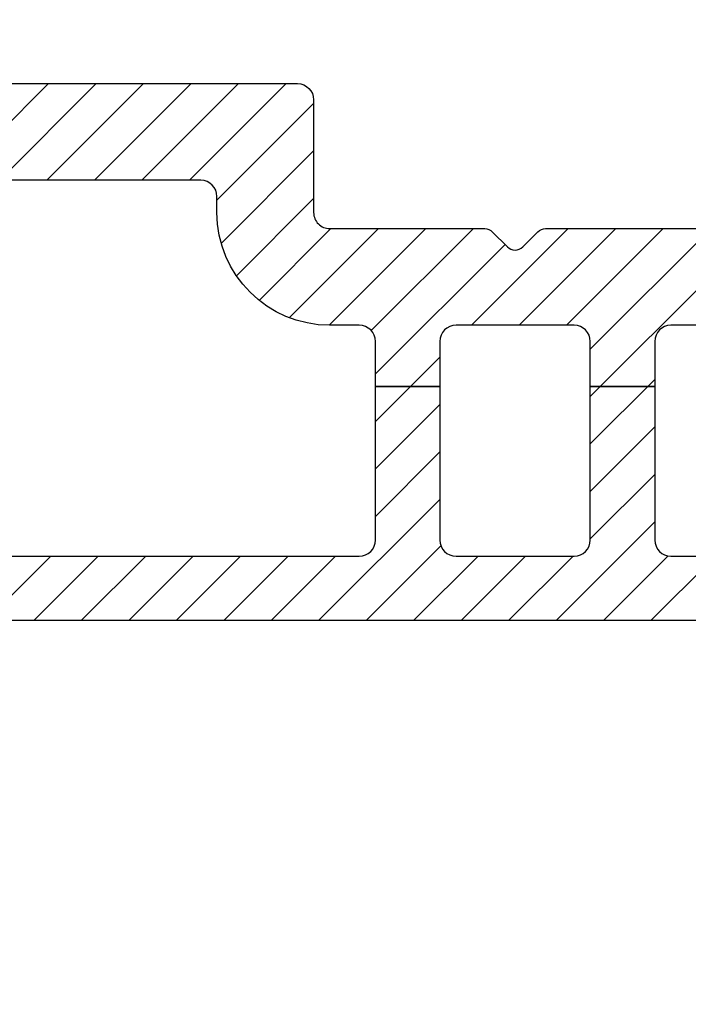
# Model space of a CAD drawing. Units: inches. Extents: x 0 to 402, y 0 to 258.
# Drawn here: x 140 to 141, y 81 to 82 of the extents above; entities that cross this region are included whole.
import ezdxf

# ---------------------------------------------------------------- set-up
doc = ezdxf.new("R2010")
doc.units = ezdxf.units.IN
doc.header["$MEASUREMENT"] = 0
doc.layers.get('Defpoints').update_dxf_attribs({"color": 253})
for name, color, linetype in [('ZP-ANNO-DIMS', 2, 'Continuous'), ('ZP-SECT-VINL', 130, 'Continuous'), ('ZP-SECT-VLHA', 124, 'Continuous')]:
    doc.layers.add(name, color=color, linetype=linetype)
doc.styles.get("Standard").update_dxf_attribs({"font": 'arial.ttf'})
doc.dimstyles.new('3 inch Tick', dxfattribs={"dimtxt": 0.25, "dimasz": 0.125, "dimexe": 0.09375, "dimexo": 0.25, "dimgap": 0.0875, "dimtad": 1, "dimdec": 4, "dimzin": 10, "dimdsep": 46, "dimlunit": 5, "dimtxsty": 'Standard', "dimblk1": 'ARCHTICK', "dimblk2": 'ARCHTICK', "dimsah": 1, "dimcen": 0.09, "dimclrd": 256, "dimclre": 256, "dimclrt": 255, "dimadec": 3, "dimazin": 2, "dimtfac": 0.75, "dimtdec": 4, "dimtofl": 0, "dimtmove": 2, "dimatfit": 3, "dimfxl": 1, "dimfrac": 2, "dimtolj": 1, "dimtzin": 0, "dimlwd": -1, "dimlwe": -1, "dimarcsym": 0})

# ---------------------------------------------------------------- blocks, each defined once
blk = doc.blocks.new('_ArchTick')
at = {"color": 0, "linetype": 'ByBlock', "const_width": 0.15}
blk.add_lwpolyline([(-0.5, -0.5), (0.5, 0.5)], dxfattribs=at)
blk = doc.blocks.new('*D213')
at = {"layer": 'Defpoints', "color": 0, "transparency": 16777216}
for p in [(143, 84.01500000002706), (139.159730061221, 83.00000000002845), (143, 82.00000000000007)]:
    blk.add_point(p, dxfattribs=at)
at = {"layer": 'ZP-ANNO-DIMS', "transparency": 16777216}
for p, q in [((139.159730061221, 83.02083333336178), (139.159730061221, 84.02281250002706)), ((143, 82.0208333333334), (143, 84.02281250002706)), ((139.159730061221, 84.01500000002706), (143, 84.01500000002706))]:
    blk.add_line(p, q, dxfattribs=at)
at = {"layer": 'ZP-ANNO-DIMS', "transparency": 16777216, "xscale": 0.01041666666666667, "yscale": 0.01041666666666667, "zscale": 0.01041666666666667, "rotation": 180}
blk.add_blockref('_ArchTick', (139.159730061221, 84.01500000002706), dxfattribs=at)
at = {"layer": 'ZP-ANNO-DIMS', "transparency": 16777216, "xscale": 0.01041666666666667, "yscale": 0.01041666666666667, "zscale": 0.01041666666666667}
blk.add_blockref('_ArchTick', (143, 84.01500000002706), dxfattribs=at)
at = {"layer": 'ZP-ANNO-DIMS', "color": 255, "transparency": 16777216, "char_height": 0.02083333333333333, "attachment_point": 5}
for s, insert in [('\\A1;46 1/16"', (141.0798650306105, 84.03306360848543)), ('\\A1;[1171]', (141.0798650306105, 83.99435709416076))]:
    blk.add_mtext(s, dxfattribs=dict(at, insert=insert))
blk = doc.blocks.new('101CS - WinDor Inswing Door NF 1.375in (Triple 1.25in IG) Head')
at = {"layer": 'ZP-SECT-VLHA'}
h = blk.add_hatch(dxfattribs=at)
h.set_pattern_fill('ANSI31', color=256, scale=0.25)
h.set_pattern_definition([(45, (0.0002699387784588225, 0), (-0.02209708691207961, 0.02209708691207961), [])])
edge = h.paths.add_edge_path()
edge.add_line((5.150233255719698, -1.125000000000909), (3.645499195322216, -1.125000000000909))
edge.add_arc((3.64549919532222, -1.10500000000081), 0.02000000000009905, 179.9999999967533, 269.9999999999898, ccw=False)
edge.add_line((3.625499195322121, -1.104999999999677), (3.625499195334399, -0.887680856482632))
edge.add_arc((3.613499195334509, -0.8876808564819446), 0.01199999999988988, 359.9999999967181, 450.0002583816658)
edge.add_line((3.613499141219179, -0.8756808564821768), (3.262499141186325, -0.8756824393558418))
edge.add_arc((3.262499195301659, -0.8876824393553303), 0.01199999999961055, 90.00025838168918, 179.9998141853137)
edge.add_line((3.250499195302112, -0.8876824004383934), (3.250498361473277, -1.14479274934564))
edge.add_arc((3.235498361473663, -1.144792700699533), 0.0149999999996922, 299.99999999975523, 359.9998141855572, ccw=False)
edge.add_line((3.242998361473454, -1.157783081756065), (3.215498361473649, -1.173660214158303))
edge.add_arc((3.210498361473678, -1.164999960120295), 0.01000000000012829, 179.999999999855, 299.9999999993898, ccw=False)
edge.add_line((3.200498361473549, -1.164999960120269), (3.200498361473549, -1.154999960121131))
edge.add_line((3.200498361473549, -1.154999960121131), (3.167818869549322, -1.154999960121131))
edge.add_line((3.167818869549322, -1.154999960121131), (3.135498361473722, -1.17366021415836))
edge.add_arc((3.130498361473767, -1.164999960120322), 0.01000000000014524, 180.0000000000229, 299.9999999992221, ccw=False)
edge.add_line((3.120498361473622, -1.164999960120326), (3.120498361473622, -1.154999960121131))
edge.add_line((3.120498361473622, -1.154999960121131), (3.087818869549395, -1.154999960121131))
edge.add_line((3.087818869549395, -1.154999960121131), (3.055498361473795, -1.17366021415836))
edge.add_arc((3.05049836147384, -1.164999960120322), 0.01000000000014524, 180.0000000000229, 299.9999999992221, ccw=False)
edge.add_line((3.040498361473695, -1.164999960120326), (3.040498361473695, -1.154999960121131))
edge.add_line((3.040498361473695, -1.154999960121131), (3.007818869549467, -1.154999960121131))
edge.add_line((3.007818869549467, -1.154999960121131), (2.975498361473868, -1.17366021415836))
edge.add_arc((2.970498361473913, -1.164999960120322), 0.01000000000014524, 180.0000000000229, 299.9999999992221, ccw=False)
edge.add_line((2.960498361473768, -1.164999960120326), (2.960498361473768, -1.154999960121131))
edge.add_line((2.960498361473768, -1.154999960121131), (2.92781886954954, -1.154999960121131))
edge.add_line((2.92781886954954, -1.154999960121131), (2.89549836147394, -1.17366021415836))
edge.add_arc((2.890498361473985, -1.164999960120322), 0.01000000000014524, 180.0000000000229, 299.9999999992221, ccw=False)
edge.add_line((2.88049836147384, -1.164999960120326), (2.88049836147384, -1.154999960121131))
edge.add_line((2.88049836147384, -1.154999960121131), (2.835498361473768, -1.154999960121131))
edge.add_arc((2.835498361473754, -1.184999960120863), 0.0299999999997318, 89.99999999997456, 179.9999999997002)
edge.add_line((2.805498361474022, -1.184999960120706), (2.805498361473568, -1.279999960120961))
edge.add_arc((2.835498361473326, -1.279999960121118), 0.02999999999975866, 179.9999999997002, 269.9999999999745)
edge.add_line((2.835498361473313, -1.309999960120876), (2.88049836147384, -1.309999960120876))
edge.add_line((2.88049836147384, -1.309999960120876), (2.88049836147384, -1.299999960121625))
edge.add_arc((2.890498361473783, -1.299999960121646), 0.009999999999942943, 60.000000001028695, 179.9999999998779, ccw=False)
edge.add_line((2.895498361473599, -1.291339706083761), (2.92781886954954, -1.309999960120876))
edge.add_line((2.92781886954954, -1.309999960120876), (2.960498361473768, -1.309999960120876))
edge.add_line((2.960498361473768, -1.309999960120876), (2.960498361473768, -1.299999960121625))
edge.add_arc((2.970498361473711, -1.299999960121646), 0.009999999999942943, 60.000000001028695, 179.9999999998779, ccw=False)
edge.add_line((2.975498361473527, -1.291339706083761), (3.007818869549467, -1.309999960120876))
edge.add_line((3.007818869549467, -1.309999960120876), (3.040498361473695, -1.309999960120876))
edge.add_line((3.040498361473695, -1.309999960120876), (3.040498361473695, -1.299999960121625))
edge.add_arc((3.050498361473638, -1.299999960121646), 0.009999999999942943, 60.000000001028695, 179.9999999998779, ccw=False)
edge.add_line((3.055498361473454, -1.291339706083761), (3.087818869549395, -1.309999960120876))
edge.add_line((3.087818869549395, -1.309999960120876), (3.120498361473622, -1.309999960120876))
edge.add_line((3.120498361473622, -1.309999960120876), (3.120498361473622, -1.299999960121738))
edge.add_arc((3.13049836147377, -1.299999960121739), 0.01000000000014811, 60.00000000005622, 179.9999999999975, ccw=False)
edge.add_line((3.135498361473836, -1.291339706083761), (3.177997922982698, -1.315876839361295))
edge.add_arc((3.170497922982816, -1.328867220417966), 0.01499999999985864, 0.00013254444598942428, 60.00000000020799, ccw=False)
edge.add_line((3.185497922982634, -1.328867185717911), (3.185498052837559, -1.385000413320085))
edge.add_arc((3.170498052837786, -1.385000448020138), 0.01499999999981378, -90.29748213299649, 0.00013254443757659828, ccw=False)
edge.add_line((3.170420172547395, -1.400000245840602), (3.080565286618665, -1.400000245840602))
edge.add_arc((3.080498122237059, -1.415000095471359), 0.01499999999998265, 89.74345010275194, 180.00013254415)
edge.add_line((3.065498122237116, -1.415000130171336), (3.06549822633697, -1.460000130171466))
edge.add_arc((3.080498226337278, -1.460000095471494), 0.01500000000034757, 180.0001325441271, 270.0000000000763)
edge.add_line((3.080498226337298, -1.475000095471842), (3.155498330437425, -1.475000095471842))
edge.add_arc((3.155498330437427, -1.505000095471653), 0.02999999999981173, 0.00012277166797503014, 90.00000000000512, ccw=False)
edge.add_line((3.18549833043717, -1.505000031188558), (3.18549875898789, -1.70499852390725))
edge.add_arc((3.165498758987951, -1.70499856676264), 0.01999999999998509, -89.99963725966222, 0.00012277164921670192, ccw=False)
edge.add_line((3.165498885608216, -1.724998566762224), (2.373557095130721, -1.725003580556347))
edge.add_arc((2.374858191462902, -1.225380523064766), 0.4996247516175532, 179.8710068269966, 269.850793195111, ccw=False)
edge.add_line((1.87523470604431, -1.224255691041776), (1.875225023823262, -1.139998265078987))
edge.add_arc((1.860225023921788, -1.139999988764613), 0.01500000000051045, 0.00658399412114277, 90.00000093560553)
edge.add_line((1.860225023676847, -1.124999988764102), (0.09988613127855217, -1.125000017510501))
edge.add_arc((0.09988612964556925, -1.025000017510505), 0.099999999999997, 179.8247619565397, 270.0000009356303, ccw=False)
edge.add_line((-0.0001134026395419596, -1.024694169904024), (0.0002699387784588225, -0.2349902915170219))
edge.add_arc((0.02026993642201921, -0.2350000000009821), 0.01999999999992705, 90.00000000022732, 179.9721872410882, ccw=False)
edge.add_line((0.02026993642193986, -0.215000000001055), (0.35530930650107, -0.2150000000001455))
edge.add_arc((0.3553093065009728, -0.1850000000000756), 0.03000000000006992, 270.0000000001857, 360.0000000000315)
edge.add_line((0.3853093065010427, -0.1850000000000591), (0.3853093065010427, -0.1316222221303178))
edge.add_line((0.3853093065010427, -0.1316222221303178), (0.4753093065009608, -0.1316222221303178))
edge.add_line((0.4753093065009608, -0.1316222221303178), (0.4753093065007334, -0.1525000000000318))
edge.add_arc((0.4853093065009608, -0.1525000000001365), 0.01000000000022733, 179.9999999994005, 269.9999999999482)
edge.add_line((0.4853093065009517, -0.1625000000003638), (0.4978093065003151, -0.1625000000003638))
edge.add_arc((0.4978093065003151, -0.1725000000005821), 0.01000000000021828, 1.3026806300331373e-09, 90, ccw=False)
edge.add_line((0.5078093065005334, -0.1725000000003547), (0.5078093065009881, -0.1924999999998818))
edge.add_arc((0.4994079040544134, -0.198556533319898), 0.01035688944257774, -148.1618433483231, 35.78766444475821, ccw=False)
edge.add_arc((0.4853093065011049, -0.2125000000002341), 0.009999999999916707, 57.99461679295729, 180.0000000001568)
edge.add_line((0.4753093065011882, -0.2125000000002615), (0.4753093065011882, -0.2457493394112475))
edge.add_arc((0.4903093065016908, -0.2457493394112279), 0.01500000000050261, 180.0000000000751, 262.6541529997925)
edge.add_line((0.4883914325561847, -0.2606262261670054), (0.5365307238703991, -0.2668321679129804))
edge.add_arc((0.5378093065007357, -0.2569142434091952), 0.01000000000026901, 262.6541529997489, 373.1282786024643)
edge.add_arc((0.5573129294314124, -0.2524876728925609), 0.009999999999918054, 87.1547996864345, 192.4463333176586, ccw=False)
edge.add_line((0.55780930650117, -0.242500000000291), (0.5778093065006971, -0.242500000000291))
edge.add_arc((0.5790744890664637, -0.2524196427902181), 0.01000000000022355, -19.816171192267916, 97.2684416393434, ccw=False)
edge.add_arc((0.6028093065012322, -0.26025242882876), 0.01500000000030828, 162.7714855213424, 262.6541530004122)
edge.add_line((0.6008914325559118, -0.2751293155843655), (0.6433914325552479, -0.2806082604747644))
edge.add_arc((0.64530930650053, -0.2657313737193147), 0.01500000000014887, 262.6541530004812, 360.0000000000914)
edge.add_line((0.6603093065006789, -0.2657313737192908), (0.6603093065006789, -0.2125000000003183))
edge.add_arc((0.650309306500688, -0.2125000000003183), 0.009999999999990905, 0, 90)
edge.add_line((0.650309306500688, -0.2025000000003274), (0.6378093065012109, -0.2025000000003274))
edge.add_arc((0.6378093065012109, -0.1924999999999954), 0.01000000000033202, 180.0000000013031, 270, ccw=False)
edge.add_line((0.627809306500879, -0.1925000000002228), (0.6278093065004242, -0.1725000000008095))
edge.add_arc((0.6362107089470717, -0.1664434666805604), 0.0103568894427729, 31.838156650600922, 215.7876644455678, ccw=False)
edge.add_arc((0.650309306500939, -0.1525000000001403), 0.0100000000001947, 237.99461679199, 360.0000000006214)
edge.add_line((0.6603093065011336, -0.1525000000000318), (0.6603093065009062, -0.1316222221303178))
edge.add_line((0.6603093065009062, -0.1316222221303178), (0.7203093064983506, -0.1316222221303178))
edge.add_line((0.7203093064983506, -0.1316222221303178), (0.7203093064983506, -0.2773338452524854))
edge.add_arc((0.7353093064988351, -0.2773338452524816), 0.01500000000048451, 180.0000000000144, 262.6541529998534)
edge.add_line((0.733391432553347, -0.2922107320082432), (1.858315364356784, -0.437231819745648))
edge.add_arc((1.86023323830225, -0.4223549329900637), 0.01500000000030586, 262.6541529998496, 360.0000000000117)
edge.add_line((1.875233238302556, -0.4223549329900607), (1.875233238302556, -0.282055966245025))
edge.add_line((1.875233238302556, -0.282055966245025), (1.965233235548297, -0.282055966245025))
edge.add_line((1.965233235548297, -0.282055966245025), (1.965233235548297, -0.4249999999922238))
edge.add_arc((1.980233235548397, -0.4249999999922238), 0.01500000000010004, 180.0000000000002, 270)
edge.add_line((1.980233235548397, -0.4399999999923239), (2.477998244849644, -0.4399999999923239))
edge.add_arc((2.477998244849644, -0.4249999999919964), 0.01500000000032742, 270, 360)
edge.add_line((2.492998244849971, -0.4249999999919964), (2.492998244849971, -0.282055966245025))
edge.add_line((2.492998244849971, -0.282055966245025), (2.552998361471694, -0.282055966245025))
edge.add_line((2.552998361471694, -0.282055966245025), (2.552998361471694, -0.424999999992167))
edge.add_arc((2.567998361471822, -0.4249999999921954), 0.01500000000012847, 179.9999999998914, 269.9999999998914)
edge.add_line((2.567998361471794, -0.4399999999923239), (2.677998361471012, -0.4399999999923239))
edge.add_arc((2.677998361471012, -0.4249999999922238), 0.01500000000010004, 270, 360)
edge.add_line((2.692998361471112, -0.4249999999922238), (2.692998361471112, -0.282055966245025))
edge.add_line((2.692998361471112, -0.282055966245025), (2.752998478092834, -0.282055966245025))
edge.add_line((2.752998478092834, -0.282055966245025), (2.752998478092834, -0.4249999999919964))
edge.add_arc((2.767998478093162, -0.4249999999919965), 0.01500000000032742, 179.9999999999998, 270)
edge.add_line((2.767998478093162, -0.4399999999923239), (3.049797553076317, -0.4399999999923239))
edge.add_line((3.049797553076317, -0.4399999999923239), (3.049797553076317, -0.4999999999881766))
edge.add_line((3.049797553076317, -0.4999999999881766), (1.98053077518621, -0.4999999999881766))
edge.add_arc((1.980530775186184, -0.514999999988623), 0.01500000000044643, 89.99999999989993, 180.23755560563)
edge.add_line((1.965530904113351, -0.5150621917225635), (1.965693154199656, -0.5541948902482545))
edge.add_line((1.965693154199656, -0.5541948902482545), (1.875233238302556, -0.5541948902482545))
edge.add_line((1.875233238302556, -0.5541948902482545), (1.875233238302556, -0.513099725376378))
edge.add_arc((1.860233238302108, -0.5130997253764066), 0.01500000000044799, 1.089870070815615e-10, 82.65415299997609)
edge.add_line((1.86215111224756, -0.4982228386206771), (0.3719871585442007, -0.3061163402499005))
edge.add_arc((0.3385941348102964, -0.8050000000166386), 0.5000000000163476, 86.17059097648193, 89.9999999999971)
edge.add_line((0.3385941348103216, -0.305000000000291), (0.1052286874782595, -0.305000000000291))
edge.add_arc((0.1052286874782449, -0.3200000000005253), 0.01500000000023421, 89.99999999994397, 179.97218706775)
edge.add_line((0.09022868924530769, -0.3199927185921752), (0.08988650132228315, -1.02491380034337))
edge.add_arc((0.09988612964573346, -1.025000017510007), 0.01000000000034863, 179.5060059028059, 270.0000017778865)
edge.add_line((0.09988612995603319, -1.035000017510356), (1.860233238767776, -1.034999962896109))
edge.add_arc((1.860233238302374, -1.019999962895927), 0.01500000000018199, 270.0000017777053, 360.0000000001212)
edge.add_line((1.875233238302556, -1.019999962895895), (1.875233238302556, -0.5541948902482545))
edge.add_line((1.875233238302556, -0.5541948902482545), (1.965693154199656, -0.5541948902482545))
edge.add_line((1.965693154199656, -0.5541948902482545), (1.967749094858576, -1.05006215186512))
edge.add_arc((1.982748965930806, -1.049999960131146), 0.01499999999984401, 180.2375556057677, 270.0000000006649)
edge.add_line((1.98274896593098, -1.06499996013099), (2.280181072938106, -1.06499996012775))
edge.add_line((2.280181072938106, -1.06499996012775), (2.280181072938106, -1.124999960125649))
edge.add_line((2.280181072938106, -1.124999960125649), (1.980225024711174, -1.12499996013139))
edge.add_arc((1.980225024711433, -1.139999960131196), 0.01499999999980584, 90.00000000098979, 180.006583993677)
edge.add_line((1.965225024810664, -1.140001683816706), (1.965234718293075, -1.224357113956785))
edge.add_arc((2.374858191463201, -1.225380523064795), 0.4096247516180619, 179.8568517078737, 269.9059877193212)
edge.add_line((2.37418606970887, -1.635004723266036), (2.455498272308617, -1.63500457441387))
edge.add_arc((2.455498244849204, -1.620004574413618), 0.01500000000027684, 270.0001048872331, 360.0000000000721)
edge.add_line((2.47049824484948, -1.620004574413599), (2.470498244849935, -1.139999960122509))
edge.add_arc((2.455498244849758, -1.139999960122472), 0.01500000000017687, 359.9999999998591, 450.0000000010093)
edge.add_line((2.455498244849494, -1.124999960122295), (2.280181072938106, -1.124999960125649))
edge.add_line((2.280181072938106, -1.124999960125649), (2.280181072938106, -1.06499996012775))
edge.add_line((2.280181072938106, -1.06499996012775), (2.665745323489048, -1.064999960123487))
edge.add_line((2.665745323489048, -1.064999960123487), (2.665745323489048, -1.124999960123205))
edge.add_line((2.665745323489048, -1.124999960123205), (2.652998361471376, -1.124999960123205))
edge.add_arc((2.652998361471393, -1.134999960123213), 0.010000000000008, 90.00000000009669, 180.0000000021819)
edge.add_line((2.642998361471385, -1.134999960123594), (2.64299836147184, -1.1474999601229))
edge.add_arc((2.632998361471633, -1.147499960123253), 0.01000000000020673, -90.00000000006622, 2.01902139451704e-09, ccw=False)
edge.add_line((2.632998361471621, -1.157499960123459), (2.612998361471639, -1.157499960123459))
edge.add_arc((2.606941828151777, -1.149098557676854), 0.01035688944251284, 121.8381566514202, 305.7876644439691, ccw=False)
edge.add_arc((2.592998361471242, -1.13499996012343), 0.0100000000002252, 327.9946167930752, 450.0000000002239)
edge.add_line((2.592998361471203, -1.124999960123205), (2.545498361471985, -1.124999960123205))
edge.add_arc((2.545498361471972, -1.139999960123519), 0.01500000000031387, 89.99999999994911, 179.9999999994004)
edge.add_line((2.530498361471658, -1.139999960123362), (2.530498361471203, -1.187499960123091))
edge.add_arc((2.54049836147143, -1.187499960123196), 0.01000000000022716, 179.9999999993995, 269.9999999999491)
edge.add_line((2.540498361471421, -1.197499960123423), (2.552998361471239, -1.197499960123423))
edge.add_arc((2.552998361471239, -1.207499960123641), 0.01000000000021828, 0, 90, ccw=False)
edge.add_line((2.562998361471458, -1.207499960123641), (2.562998361471458, -1.227499960123168))
edge.add_arc((2.554596959024866, -1.233556493443078), 0.01035688944252933, -148.16184334857508, 35.787664444225925, ccw=False)
edge.add_arc((2.540498361471394, -1.247499960123561), 0.01000000000019079, 57.99461679272092, 180.0000000005789)
edge.add_line((2.530498361471203, -1.247499960123662), (2.530498361471658, -1.294999960123675))
edge.add_arc((2.545498361471744, -1.294999960123518), 0.01500000000008672, 180.0000000006005, 270.0000000000509)
edge.add_line((2.545498361471758, -1.309999960123605), (2.592998361471203, -1.309999960123605))
edge.add_arc((2.592998361471203, -1.299999960123387), 0.01000000000021828, 270, 360)
edge.add_line((2.602998361471421, -1.299999960123387), (2.602998361471421, -1.287499960123569))
edge.add_arc((2.612998361471639, -1.287499960123569), 0.01000000000021828, 90, 180, ccw=False)
edge.add_line((2.612998361471639, -1.27749996012335), (2.632998361471621, -1.27749996012335))
edge.add_arc((2.639054894791228, -1.285901362570018), 0.01035688944241431, -58.16184334879989, 125.78766444262061, ccw=False)
edge.add_arc((2.652998361471485, -1.299999960123486), 0.01000000000011836, 147.994616791971, 270.0000000000254)
edge.add_line((2.652998361471489, -1.309999960123605), (2.665745323489048, -1.309999960123605))
edge.add_line((2.665745323489048, -1.309999960123605), (2.665745323489048, -1.369999960123096))
edge.add_line((2.665745323489048, -1.369999960123096), (2.545498244850208, -1.369999960123096))
edge.add_arc((2.545498244850208, -1.384999960123423), 0.01500000000032742, 90, 180)
edge.add_line((2.530498244849881, -1.384999960123423), (2.530498244849881, -1.620003802425458))
edge.add_arc((2.545498244849744, -1.620003802425444), 0.01499999999986379, 180.0000000000551, 270.0004883339114)
edge.add_line((2.545498372695263, -1.635003802424762), (3.080498863166397, -1.634999242597587))
edge.add_arc((3.080498735320902, -1.61999924259816), 0.01499999999997184, 270.0004883338215, 359.9999999999653)
edge.add_line((3.095498735320874, -1.619999242598169), (3.095498735320874, -1.580000095471405))
edge.add_arc((3.080498735321319, -1.580000095471406), 0.01499999999955426, 5.088887490492848e-12, 90.00024302238182)
edge.add_arc((3.080498226336434, -1.460000095473496), 0.1049999999994353, 180.000132544396, 270.0002430223813, ccw=False)
edge.add_line((2.97549822633728, -1.460000338373789), (2.975498122236516, -1.415000060771433))
edge.add_arc((2.960498122236169, -1.415000095471493), 0.01500000000038754, 0.0001325444646962498, 89.99993796011564)
edge.add_line((2.960498138478172, -1.400000095471114), (2.835498231536988, -1.399999960121022))
edge.add_arc((2.835498361473169, -1.279999960121206), 0.1199999999998866, 231.057558732303, 269.9999379600433, ccw=False)
edge.add_arc((2.750645547733432, -1.384999960122728), 0.01499999999963255, 51.05755873226723, 89.99999999996608)
edge.add_line((2.750645547733441, -1.369999960123096), (2.665745323489048, -1.369999960123096))
edge.add_line((2.665745323489048, -1.369999960123096), (2.665745323489048, -1.309999960123605))
edge.add_line((2.665745323489048, -1.309999960123605), (2.700498361470935, -1.309999960123605))
edge.add_arc((2.700498361470919, -1.294999960123376), 0.01500000000022861, 270.0000000000577, 359.9999999995089)
edge.add_line((2.715498361471148, -1.294999960123505), (2.715498361471603, -1.247499960123719))
edge.add_arc((2.705498361471376, -1.247499960123614), 0.01000000000022716, 359.9999999993995, 449.9999999999491)
edge.add_line((2.705498361471385, -1.237499960123387), (2.692998361471567, -1.237499960123387))
edge.add_arc((2.692998361471567, -1.227499960123168), 0.01000000000021828, 180, 270, ccw=False)
edge.add_line((2.682998361471348, -1.227499960123168), (2.682998361471348, -1.207499960122732))
edge.add_arc((2.691399763918061, -1.201443426803467), 0.01035688944225046, 31.838156651401903, 215.787664440939, ccw=False)
edge.add_arc((2.705498361471443, -1.187499960123263), 0.01000000000015967, 237.9946167916283, 360.0000000006577)
edge.add_line((2.715498361471603, -1.187499960123148), (2.715498361471148, -1.139999960123362))
edge.add_arc((2.700498361470834, -1.139999960123519), 0.0150000000003141, 6.00488723847738e-10, 90.00000000005089)
edge.add_line((2.700498361470821, -1.124999960123205), (2.665745323489048, -1.124999960123205))
edge.add_line((2.665745323489048, -1.124999960123205), (2.665745323489048, -1.064999960123487))
edge.add_line((2.665745323489048, -1.064999960123487), (3.145499195334153, -1.064999960118257))
edge.add_arc((3.145499195334005, -1.049999960118008), 0.01500000000024881, 270.0000000005683, 359.9999999996488)
edge.add_line((3.160499195334253, -1.0499999601181), (3.1604991953363, -0.6527437649292551))
edge.add_line((3.1604991953363, -0.6527437649292551), (3.250498679600426, -0.6527437649292551))
edge.add_line((3.250498679600426, -0.6527437649292551), (3.250498603717645, -0.7706824125281742))
edge.add_arc((3.265498603717453, -0.7706824221793191), 0.01499999999981138, 179.9999631353417, 270.0002571628192)
edge.add_line((3.265498671042522, -0.7856824221789793), (3.610499262651686, -0.7856808736996754))
edge.add_arc((3.610499195326591, -0.7706808737002042), 0.0149999999996223, 270.0002571629193, 359.9999999995793)
edge.add_line((3.625499195326213, -0.7706808737003144), (3.625499195327237, -0.6527437649292551))
edge.add_line((3.625499195327237, -0.6527437649292551), (3.715499195322266, -0.6527437649292551))
edge.add_line((3.715499195322266, -0.6527437649292551), (3.715499195322266, -1.020000000000493))
edge.add_arc((3.730499195322541, -1.020000000000489), 0.01500000000027502, 180.0000000000178, 270.000000156965)
edge.add_line((3.730499195363635, -1.035000000000764), (5.150233255747324, -1.034999996111765))
edge.add_arc((5.150233255719934, -1.025000000000571), 0.009999996111193177, 270.0000001569312, 360.0338158309192)
edge.add_line((5.160233250089462, -1.024994098027321), (5.159817158999161, -0.3199911470373422))
edge.add_arc((5.144817161611321, -0.3200000000006294), 0.01500000000033827, 0.03381583079839621, 89.9999999998643)
edge.add_line((5.144817161611357, -0.305000000000291), (4.931947004360111, -0.305000000000291))
edge.add_arc((4.931947004360087, -0.8049999999971024), 0.4999999999968113, 89.99999999999714, 98.51435219252534)
edge.add_line((4.857918430333214, -0.3105105964459653), (3.728339412629751, -0.4908446265320094))
edge.add_arc((3.73049919532196, -0.5056883234675184), 0.01499999999969335, 98.27853690234579, 179.9999999999131)
edge.add_line((3.715499195322266, -0.5056883234674956), (3.715499195322266, -0.6527437649292551))
edge.add_line((3.715499195322266, -0.6527437649292551), (3.625499195327237, -0.6527437649292551))
edge.add_line((3.625499195327237, -0.6527437649292551), (3.625499195328487, -0.514999999989243))
edge.add_arc((3.610499195328425, -0.5149999999891478), 0.01500000000006185, 359.9999999996365, 450.0000000001459)
edge.add_line((3.610499195328387, -0.4999999999890861), (3.265498768226237, -0.4999999999890861))
edge.add_arc((3.265498768226256, -0.5149999999892072), 0.01500000000012114, 90.00000000006953, 179.9999631354214)
edge.add_line((3.250498768226137, -0.5149999903380831), (3.250498679600426, -0.6527437649292551))
edge.add_line((3.250498679600426, -0.6527437649292551), (3.1604991953363, -0.6527437649292551))
edge.add_line((3.1604991953363, -0.6527437649292551), (3.160499195336982, -0.5149999999883335))
edge.add_arc((3.145499195336892, -0.5149999999882668), 0.01500000000009027, 359.9999999997455, 450.0000000000373)
edge.add_line((3.145499195336882, -0.4999999999881766), (3.049797553076317, -0.4999999999881766))
edge.add_line((3.049797553076317, -0.4999999999881766), (3.049797553076317, -0.4399999999923239))
edge.add_line((3.049797553076317, -0.4399999999923239), (3.186126228889933, -0.4399999999923239))
edge.add_arc((3.186126228889945, -0.4249999999924641), 0.01499999999985974, 269.9999999999525, 311.4096221122434)
edge.add_arc((3.265498768225836, -0.5149999999873739), 0.1049999999989374, 102.02446168298201, 131.4096221123013, ccw=False)
edge.add_arc((3.240499254725748, -0.3976329504183625), 0.01500000000012854, 282.0244616828352, 359.9999999995388)
edge.add_line((3.255499254725876, -0.3976329504184832), (3.255499254726558, -0.2761005408056008))
edge.add_line((3.255499254726558, -0.2761005408056008), (3.345499019320258, -0.2761005408056008))
edge.add_line((3.345499019320258, -0.2761005408056008), (3.345499019320144, -0.2874999999893362))
edge.add_arc((3.355499019320348, -0.2874999999894636), 0.01000000000020451, 179.9999999992701, 270.0000000039872)
edge.add_line((3.355499019321044, -0.2974999999896681), (3.367999019319498, -0.2974999999887586))
edge.add_arc((3.367999019320203, -0.3074999999889542), 0.01000000000019557, -1.3011458577238955e-10, 90.00000000403799, ccw=False)
edge.add_line((3.377999019320399, -0.3074999999889769), (3.377999019320399, -0.3274999999894135))
edge.add_arc((3.369597616873686, -0.3335565333086783), 0.0103568894422505, -148.16184334859838, 35.78766444093918, ccw=False)
edge.add_arc((3.355499019320304, -0.3474999999888829), 0.01000000000015995, 57.99461679162933, 180.0000000006558)
edge.add_line((3.345499019320144, -0.3474999999889974), (3.345499019320599, -0.394999999989011))
edge.add_arc((3.360499019320685, -0.3949999999888539), 0.01500000000008672, 180.0000000006001, 270.0000000000509)
edge.add_line((3.360499019320699, -0.4099999999889405), (3.407999019320371, -0.4099999999889405))
edge.add_arc((3.407999019320354, -0.3999999999889326), 0.01000000000000795, 270.0000000000967, 360.0000000021822)
edge.add_line((3.417999019320362, -0.3999999999885517), (3.417999019319907, -0.3874999999892452))
edge.add_arc((3.427999019320114, -0.3874999999888927), 0.01000000000020673, 89.99999999993378, 180.0000000020197, ccw=False)
edge.add_line((3.427999019320126, -0.3774999999886859), (3.44799901932079, -0.3774999999886859))
edge.add_arc((3.454055552640044, -0.3859014024352645), 0.01035688944213526, -58.161843349243895, 125.7876644413258, ccw=False)
edge.add_arc((3.467999019320088, -0.3999999999887222), 0.01000000000021836, 147.9946167910831, 270.0000000000102)
edge.add_line((3.467999019320089, -0.4099999999889405), (3.515499019319762, -0.4099999999889405))
edge.add_arc((3.515499019319775, -0.3949999999886266), 0.01500000000031393, 269.9999999999491, 359.9999999994002)
edge.add_line((3.530499019320089, -0.3949999999887837), (3.530499019320544, -0.3474999999890542))
edge.add_arc((3.520499019320317, -0.3474999999889495), 0.01000000000022716, 359.9999999994002, 449.9999999999491)
edge.add_line((3.520499019320326, -0.3374999999887223), (3.507999019320508, -0.3374999999887223))
edge.add_arc((3.507999019320508, -0.327499999988504), 0.01000000000021828, 180, 270, ccw=False)
edge.add_line((3.497999019320289, -0.327499999988504), (3.497999019320289, -0.3074999999889769))
edge.add_arc((3.506400421766894, -0.3014434666690859), 0.01035688944252877, 31.83815665155089, 215.7876644440998, ccw=False)
edge.add_arc((3.520499019320329, -0.2874999999885418), 0.0100000000002146, 237.9946167929652, 360.0000000006593)
edge.add_line((3.530499019320544, -0.2874999999884267), (3.53049901932043, -0.2761005408056008))
edge.add_line((3.53049901932043, -0.2761005408056008), (3.62049901931114, -0.2761005408056008))
edge.add_line((3.62049901931114, -0.2761005408056008), (3.62049901931114, -0.3976330165534705))
edge.add_arc((3.635499019311339, -0.39763301655349), 0.01500000000019952, 179.9999999999256, 257.9753867477311)
edge.add_arc((3.610499195330418, -0.5149999999900278), 0.1050000000000904, 50.95024772214771, 77.97538674783237, ccw=False)
edge.add_arc((3.686098593104824, -0.4218080955339414), 0.01499999999993117, 230.9502477221352, 279.1158647365521)
edge.add_line((3.688475065125729, -0.4366186451770773), (4.517104114564475, -0.3036584378151019))
edge.add_arc((4.514727642543565, -0.288847888172187), 0.01499999999971392, 279.1158647367059, 360.0000000001696)
edge.add_line((4.529727642543278, -0.2888478881721426), (4.529727642543278, -0.1325371570264906))
edge.add_line((4.529727642543278, -0.1325371570264906), (4.589727642543451, -0.1325371570264906))
edge.add_line((4.589727642543451, -0.1325371570264906), (4.589727642543224, -0.1525000000000887))
edge.add_arc((4.599727642543423, -0.1525000000001649), 0.01000000000019874, 179.999999999563, 270.000000000112)
edge.add_line((4.599727642543442, -0.1625000000003638), (4.612227642543147, -0.1625000000003638))
edge.add_arc((4.612227642543147, -0.1725000000006957), 0.01000000000033191, 1.3025100997765549e-09, 90, ccw=False)
edge.add_line((4.622227642543479, -0.1725000000004684), (4.622227642543933, -0.1924999999998818))
edge.add_arc((4.613826240097286, -0.1985565333201312), 0.01035688944277258, -148.1618433494029, 35.78766444557169, ccw=False)
edge.add_arc((4.599727642543409, -0.2125000000005334), 0.01000000000018474, 57.99461679189211, 180.0000000003961)
edge.add_line((4.589727642543224, -0.2125000000006025), (4.589727642543679, -0.2744066630302768))
edge.add_arc((4.604727642543364, -0.2744066630301801), 0.01499999999968527, 180.0000000003693, 279.1158647367438)
edge.add_line((4.607104114564279, -0.2892172126730657), (4.649604114564525, -0.2823977452444524))
edge.add_arc((4.647227642543567, -0.2675871956013817), 0.01499999999987531, 279.1158647367925, 359.9999999982719)
edge.add_line((4.662227642543442, -0.2675871956018341), (4.662227642543897, -0.2525000000002251))
edge.add_arc((4.672227642544124, -0.252500000000518), 0.01000000000022716, 90.00000000005087, 179.9999999983219, ccw=False)
edge.add_line((4.672227642544115, -0.242500000000291), (4.692227642543529, -0.242500000000291))
edge.add_arc((4.692527450025359, -0.2524955047639576), 0.01000000000033213, -9.053511954858209, 91.71802777657518, ccw=False)
edge.add_arc((4.717227642543544, -0.2563551316024104), 0.014999999999683, 171.2337390568042, 279.1158647367523)
edge.add_line((4.719604114564461, -0.2711656812452929), (4.762104114564593, -0.2643462138166797))
edge.add_arc((4.75972764254373, -0.2495356641740351), 0.01499999999943954, 279.1158647366919, 359.9999999998995)
edge.add_line((4.774727642543169, -0.2495356641740614), (4.774727642543169, -0.2125000000003183))
edge.add_arc((4.764727642543178, -0.2125000000003183), 0.009999999999990905, 0, 90)
edge.add_line((4.764727642543178, -0.2025000000003274), (4.752227642543474, -0.2025000000003274))
edge.add_arc((4.752227642543474, -0.1925000000002228), 0.01000000000010459, 179.9999999986972, 270, ccw=False)
edge.add_line((4.742227642543369, -0.1924999999999955), (4.742227642543824, -0.1725000000003547))
edge.add_arc((4.750629044990372, -0.1664434666807748), 0.01035688944230107, 31.83815665250819, 215.787664442886, ccw=False)
edge.add_arc((4.764727642543429, -0.1525000000001675), 0.01000000000019545, 237.9946167935328, 360.0000000004516)
edge.add_line((4.774727642543624, -0.1525000000000887), (4.774727642543169, -0.1050000000003024))
edge.add_arc((4.759727642542855, -0.1050000000004594), 0.0150000000003141, 5.996935851773886e-10, 90.00000000005089)
edge.add_line((4.759727642542842, -0.09000000000014552), (4.712227642543397, -0.09000000000014552))
edge.add_arc((4.712227642543414, -0.1000000000001534), 0.01000000000000791, 90.00000000009669, 180.0000000021824)
edge.add_line((4.702227642543406, -0.1000000000005343), (4.70222764254386, -0.1124999999998408))
edge.add_arc((4.692227642543654, -0.1125000000001933), 0.01000000000020673, -90.00000000006622, 2.019305611611344e-09, ccw=False)
edge.add_line((4.692227642543642, -0.1225000000004002), (4.67222764254366, -0.1225000000004002))
edge.add_arc((4.666171109223647, -0.1140985975537431), 0.01035688944264272, 121.83815665073399, 305.78766444447785, ccw=False)
edge.add_arc((4.652227642543449, -0.1000000000001259), 0.009999999999980733, 327.9946167920805, 449.9999999999847)
edge.add_line((4.652227642543451, -0.09000000000014552), (4.604727642544006, -0.09000000000014552))
edge.add_arc((4.60472764254405, -0.1050000000005163), 0.01500000000037077, 90.00000000016625, 179.9999999996173)
edge.add_line((4.589727642543679, -0.1050000000004161), (4.589727642543451, -0.1325371570264906))
edge.add_line((4.589727642543451, -0.1325371570264906), (4.529727642543278, -0.1325371570264906))
edge.add_line((4.529727642543278, -0.1325371570264906), (4.529727642543278, -0.1050000000004729))
edge.add_arc((4.514727642542951, -0.1050000000004729), 0.01500000000032742, 359.9999999999998, 450)
edge.add_line((4.514727642542951, -0.09000000000014552), (4.340093884786782, -0.09000000000014552))
edge.add_arc((4.340093884786798, -0.1050000000002418), 0.01500000000009624, 90.00000000006106, 151.3690101631041)
edge.add_arc((4.234767012622057, -0.04750000000017866), 0.1049999999999665, 270.00000000000824, 331.369010163051, ccw=False)
edge.add_line((4.234767012622072, -0.1525000000001455), (3.929767012621781, -0.1525000000001455))
edge.add_arc((3.929767012621792, -0.0475000000001871), 0.1049999999999584, 208.6309898369462, 269.9999999999942, ccw=False)
edge.add_arc((3.824440140457055, -0.1050000000002405), 0.01500000000009489, 28.63098983689244, 89.99999999994064)
edge.add_line((3.824440140457071, -0.09000000000014552), (3.730499045407399, -0.09000000000014552))
edge.add_arc((3.730499045407399, -0.1050000000004729), 0.01500000000032742, 90, 180)
edge.add_line((3.715499045407071, -0.1050000000004729), (3.715499045407071, -0.1200005093532468))
edge.add_arc((3.610499045407101, -0.1200005093532532), 0.1049999999999707, -77.97531355877089, 3.524291969370097e-12, ccw=False)
edge.add_arc((3.635499019311363, -0.2373674608550826), 0.01500000000022361, 102.0246864411718, 179.9999999999469)
edge.add_line((3.62049901931114, -0.2373674608550687), (3.62049901931114, -0.2761005408056008))
edge.add_line((3.62049901931114, -0.2761005408056008), (3.53049901932043, -0.2761005408056008))
edge.add_line((3.53049901932043, -0.2761005408056008), (3.530499019320089, -0.2399999999884699))
edge.add_arc((3.515499019320003, -0.2399999999886269), 0.01500000000008672, 5.998526129205512e-10, 90.00000000005089)
edge.add_line((3.515499019319989, -0.2249999999885404), (3.467999019320544, -0.2249999999885404))
edge.add_arc((3.467999019320544, -0.2349999999887586), 0.01000000000021828, 90, 180)
edge.add_line((3.457999019320326, -0.2349999999887586), (3.457999019320326, -0.2474999999885767))
edge.add_arc((3.447999019320108, -0.2474999999885767), 0.01000000000021828, -90, 0, ccw=False)
edge.add_line((3.447999019320108, -0.257499999988795), (3.427999019320126, -0.257499999988795))
edge.add_arc((3.421942486000558, -0.2490985975421585), 0.01035688944236557, 121.8381566516255, 305.78766444254546, ccw=False)
edge.add_arc((3.407999019320146, -0.2349999999887628), 0.01000000000022225, 327.9946167922764, 450.0000000000102)
edge.add_line((3.407999019320144, -0.2249999999885404), (3.360499019320812, -0.2249999999885404))
edge.add_arc((3.360499019320828, -0.239999999988769), 0.01500000000022866, 90.00000000005767, 179.9999999995087)
edge.add_line((3.345499019320599, -0.2399999999886404), (3.345499019320258, -0.2761005408056008))
edge.add_line((3.345499019320258, -0.2761005408056008), (3.255499254726558, -0.2761005408056008))
edge.add_line((3.255499254726558, -0.2761005408056008), (3.255499254726786, -0.2373674998833053))
edge.add_arc((3.240499254726524, -0.2373674998832445), 0.01500000000026169, 359.9999999997679, 437.9754030043697)
edge.add_arc((3.265499045407139, -0.1200005093532223), 0.1050000000003588, 179.9999999999824, 257.9754030042592, ccw=False)
edge.add_line((3.16049904540678, -0.12000050935319), (3.16049904540678, -0.1050000000004729))
edge.add_arc((3.145499045406453, -0.105000000000473), 0.01500000000032742, 2.120369787596061e-13, 90)
edge.add_line((3.145499045406453, -0.09000000000014552), (2.915498361471649, -0.09000000000014552))
edge.add_arc((2.915498361471649, -0.1050000000002456), 0.01500000000010004, 90, 180)
edge.add_line((2.900498361471548, -0.1050000000002456), (2.900498361471548, -0.1200005093530763))
edge.add_arc((2.795498361471727, -0.1200005093530453), 0.1049999999998219, 270.00000000187805, 359.9999999999831, ccw=False)
edge.add_line((2.795498361475168, -0.2250005093528671), (2.767998478092707, -0.2250005093537766))
edge.add_arc((2.767998478093183, -0.2400005093541246), 0.01500000000034807, 90.00000000181673, 179.9999999999211)
edge.add_line((2.752998478092834, -0.240000509354104), (2.752998478092834, -0.282055966245025))
edge.add_line((2.752998478092834, -0.282055966245025), (2.692998361471112, -0.282055966245025))
edge.add_line((2.692998361471112, -0.282055966245025), (2.692998361471112, -0.2400005093538766))
edge.add_arc((2.677998361471012, -0.2400005093538766), 0.01500000000010004, 0, 90)
edge.add_line((2.677998361471012, -0.2250005093537766), (2.567998361471794, -0.2250005093537766))
edge.add_arc((2.567998361471794, -0.2400005093538766), 0.01500000000010004, 90, 180)
edge.add_line((2.552998361471694, -0.2400005093538766), (2.552998361471694, -0.282055966245025))
edge.add_line((2.552998361471694, -0.282055966245025), (2.492998244849971, -0.282055966245025))
edge.add_line((2.492998244849971, -0.282055966245025), (2.492998244849971, -0.2400005093538766))
edge.add_arc((2.477998244849871, -0.2400005093538766), 0.01500000000010004, 359.9999999999999, 450)
edge.add_line((2.477998244849871, -0.2250005093537766), (2.450498361471048, -0.2250005093537766))
edge.add_arc((2.450498361471048, -0.1200005093539858), 0.1049999999997908, 180, 270, ccw=False)
edge.add_line((2.345498361471257, -0.1200005093539858), (2.345498361471257, -0.1050000000002456))
edge.add_arc((2.330498361471157, -0.1050000000002456), 0.01500000000010004, 0, 90)
edge.add_line((2.330498361471157, -0.09000000000014552), (1.980233235548397, -0.09000000000014552))
edge.add_arc((1.980233235548397, -0.1050000000002456), 0.01500000000010004, 90, 180)
edge.add_line((1.965233235548297, -0.1050000000002456), (1.965233235548297, -0.282055966245025))
edge.add_line((1.965233235548297, -0.282055966245025), (1.875233238302556, -0.282055966245025))
edge.add_line((1.875233238302556, -0.282055966245025), (1.875233238302556, -0.1050017738078282))
edge.add_arc((1.860233238302383, -0.1050017738078317), 0.0150000000001731, 1.346434815137351e-11, 89.99992581215498)
edge.add_line((1.860233257724715, -0.09000177380767127), (0.7353093259209373, -0.090000317230988))
edge.add_arc((0.7353093064986177, -0.1050003172312426), 0.01500000000026715, 89.99992581220376, 180.0000000000611)
edge.add_line((0.7203093064983506, -0.1050003172312586), (0.7203093064983506, -0.1316222221303178))
edge.add_line((0.7203093064983506, -0.1316222221303178), (0.6603093065009062, -0.1316222221303178))
edge.add_line((0.6603093065009062, -0.1316222221303178), (0.6603093065006789, -0.1050000000003024))
edge.add_arc((0.6453093065003647, -0.1050000000004597), 0.01500000000031421, 6.008067793158733e-10, 90.00000000005045)
edge.add_line((0.6453093065003515, -0.09000000000014552), (0.5978093065006789, -0.09000000000014552))
edge.add_arc((0.5978093065006675, -0.1000000000003525), 0.01000000000020695, 89.99999999993511, 180.000000002019)
edge.add_line((0.5878093065004606, -0.1000000000007049), (0.5878093065009153, -0.1124999999998408))
edge.add_arc((0.5778093065007084, -0.1125000000001932), 0.01000000000020695, -90.00000000006492, 2.01902139451704e-09, ccw=False)
edge.add_line((0.5778093065006971, -0.1225000000004002), (0.5578093065009426, -0.1225000000004002))
edge.add_arc((0.551752773180968, -0.1140985975536521), 0.01035688944269398, 121.8381566515489, 305.78766444401066, ccw=False)
edge.add_arc((0.5378093065005233, -0.1000000000001584), 0.01000000000001291, 327.9946167927996, 450.0000000000986)
edge.add_line((0.5378093065005061, -0.09000000000014552), (0.4903093065015156, -0.09000000000014552))
edge.add_arc((0.4903093065015021, -0.1050000000004594), 0.01500000000031389, 89.99999999994827, 179.9999999994003)
edge.add_line((0.4753093065011882, -0.1050000000003024), (0.4753093065009608, -0.1316222221303178))
edge.add_line((0.4753093065009608, -0.1316222221303178), (0.3853093065010427, -0.1316222221303178))
edge.add_line((0.3853093065010427, -0.1316222221303178), (0.3853093065010427, -0.115000000000407))
edge.add_arc((0.3653093065008622, -0.1150000000004351), 0.02000000000018043, 8.050779037381898e-11, 90.00000000008238)
edge.add_line((0.3653093065008335, -0.09500000000025466), (0.2252699364223218, -0.09500000000025466))
edge.add_arc((0.2252699364223468, -0.1150000000002614), 0.02000000000000679, 90.00000000007157, 179.9999999986257)
edge.add_line((0.20526993642234, -0.1149999999997817), (0.2052699364218853, -0.1329999999999814))
edge.add_arc((0.1932699364211365, -0.1329999999996877), 0.01200000000074883, 270.00000000004496, 359.99999999859807, ccw=False)
edge.add_line((0.1932699364211459, -0.1450000000004366), (0.1687108017092243, -0.1450000000004366))
edge.add_arc((0.1687108017091735, -0.1330000000007938), 0.0119999999996428, 238.0007000881983, 270.00000000024255, ccw=False)
edge.add_line((0.1623518948850489, -0.1431766548536189), (0.0909110295973079, -0.09853666142021211))
edge.add_arc((0.09726993642179302, -0.08836000656689234), 0.01200000000025334, 179.9999999992972, 238.00070008799008, ccw=False)
edge.add_line((0.08526993642153968, -0.08836000656674514), (0.08526993642199443, -0.05300000000050886))
edge.add_arc((0.1052699364224175, -0.05300000000077959), 0.02000000000042307, 89.99999999996129, 179.9999999992244, ccw=False)
edge.add_line((0.105269936422431, -0.03300000000035652), (0.3733093065008717, -0.03300000000035652))
edge.add_arc((0.3733093065008922, -0.02100000000020608), 0.01200000000015044, 269.9999999999019, 360.0000000022694)
edge.add_line((0.3853093065010427, -0.02099999999973079), (0.3853093065005879, -0.01000000000061618))
edge.add_arc((0.3953093065007984, -0.01000000000021046), 0.01000000000021045, 89.99999999995521, 180.0000000023246, ccw=False)
edge.add_line((0.3953093065008062, 0), (0.5395250352530212, 0))
edge.add_arc((0.539525035253047, -0.01000000000022898), 0.01000000000022898, 45.00000000014768, 90.00000000014762, ccw=False)
edge.add_line((0.5465961030650561, -0.002928932188183353), (0.5607382386890123, -0.01707106781213952))
edge.add_arc((0.5678093065009335, -0.01000000000021822), 0.0100000000000789, 225.0000000000002, 314.9999999999998)
edge.add_line((0.5748803743128548, -0.01707106781213952), (0.5890225099368109, -0.002928932188183353))
edge.add_arc((0.5960935777488201, -0.01000000000022897), 0.01000000000022899, 89.99999999985238, 134.9999999998523, ccw=False)
edge.add_line((0.5960935777488459, 0), (2.420498361471303, 0))
edge.add_arc((2.420498361471303, -0.01500000000010005), 0.01500000000010005, 0, 90, ccw=False)
edge.add_line((2.435498361471403, -0.01500000000010004), (2.435498361471403, -0.1200005093544405))
edge.add_arc((2.450498361471512, -0.120000509354431), 0.01500000000010937, 180.0000000000363, 270.0000000003986)
edge.add_line((2.450498361471617, -0.1350005093545406), (2.594714090223945, -0.1350005093536311))
edge.add_arc((2.594714090224003, -0.1450005093537839), 0.01000000000015286, 44.99999999904588, 90.00000000032821, ccw=False)
edge.add_line((2.601785158036094, -0.1379294415419281), (2.615927293659368, -0.1520715771656569))
edge.add_arc((2.622998361471403, -0.1450005093538493), 0.01000000000007888, 224.9999999990789, 314.9999999999999)
edge.add_line((2.630069429283324, -0.1520715771657706), (2.64421156490728, -0.1379294415418144))
edge.add_arc((2.65128263271929, -0.1450005093538597), 0.01000000000022877, 89.99999999985238, 134.9999999998536, ccw=False)
edge.add_line((2.651282632719315, -0.1350005093536311), (2.795498361471076, -0.1350005093536311))
edge.add_arc((2.795498361471076, -0.1200005093533036), 0.01500000000032746, 270, 359.9999999999999)
edge.add_line((2.810498361471403, -0.1200005093533036), (2.810498361471403, -0.01500000000010004))
edge.add_arc((2.825498361471503, -0.01500000000010005), 0.01500000000010004, 90, 180, ccw=False)
edge.add_line((2.825498361471503, 0), (3.235499045406826, 0))
edge.add_arc((3.235499045406826, -0.01500000000010008), 0.01500000000010008, 1.1368683772161603e-13, 90, ccw=False)
edge.add_line((3.250499045406926, -0.01500000000010004), (3.250499045406926, -0.1200005093544405))
edge.add_arc((3.265499045407035, -0.120000509354431), 0.01500000000010937, 180.0000000000364, 270.0000000003986)
edge.add_line((3.26549904540714, -0.1350005093545406), (3.409714774159582, -0.1350005093536311))
edge.add_arc((3.409714774159651, -0.1450005093536183), 0.009999999999987214, 44.99999999911421, 90.00000000039688, ccw=False)
edge.add_line((3.416785841971617, -0.1379294415418713), (3.430927977595005, -0.1520715771657137))
edge.add_arc((3.437999045406983, -0.145000509353963), 0.009999999999998512, 224.999999999079, 314.9999999999998)
edge.add_line((3.445070113218847, -0.1520715771658274), (3.459212248842803, -0.1379294415418144))
edge.add_arc((3.466283316654812, -0.14500050935386), 0.01000000000022898, 89.99999999985238, 134.9999999998523, ccw=False)
edge.add_line((3.466283316654838, -0.1350005093536311), (3.610499045406598, -0.1350005093536311))
edge.add_arc((3.610499045406598, -0.1200005093533036), 0.01500000000032743, 270, 359.9999999999999)
edge.add_line((3.625499045406926, -0.1200005093533036), (3.625499045406926, -0.01500000000027057))
edge.add_arc((3.640499045407188, -0.01500000000026193), 0.01500000000026214, 89.99999999975063, 180.000000000033, ccw=False)
edge.add_line((3.640499045407253, 0), (3.824767012621535, -9.094947017729282e-13))
edge.add_arc((3.824767012621629, 0.01499999999909668), 0.01500000000000618, 269.9999999996421, 360.0000000012271)
edge.add_line((3.839767012621635, 0.01499999999941792), (3.914767012621908, 0.01499999999941792))
edge.add_line((3.914767012621908, 0.01499999999941792), (3.914767012621908, -0.04750000000080945))
edge.add_arc((3.929767012622008, -0.04750000000080956), 0.01500000000010004, 179.9999999999996, 270)
edge.add_line((3.929767012622008, -0.0625000000009095), (4.234767012621617, -0.0625000000009095))
edge.add_arc((4.234767012621617, -0.04750000000058208), 0.01500000000032742, 270, 360)
edge.add_line((4.249767012621945, -0.04750000000058208), (4.249767012621945, 0.01499999999941792))
edge.add_line((4.249767012621945, 0.01499999999941792), (4.324767012622218, 0.01499999999941792))
edge.add_arc((4.339767012622239, 0.014999999999112), 0.01500000000002188, 179.9999999988314, 270.0000000002985)
edge.add_line((4.339767012622318, -9.094947017729282e-13), (4.65394337129608, 0))
edge.add_arc((4.653943371296132, -0.01000000000002842), 0.01000000000002842, 44.999999999212775, 90.00000000030019, ccw=False)
edge.add_line((4.661014439108115, -0.002928932188240196), (4.675156574731503, -0.01707106781208267))
edge.add_arc((4.682227642543481, -0.01000000000033197), 0.009999999999998474, 224.9999999990788, 315)
edge.add_line((4.689298710355345, -0.01707106781219636), (4.703440845979301, -0.002928932188183353))
edge.add_arc((4.710511913791311, -0.01000000000022897), 0.01000000000022899, 89.99999999985238, 134.9999999998523, ccw=False)
edge.add_line((4.710511913791336, 0), (4.854727642543551, 0))
edge.add_arc((4.858189772239081, -0.009381559463966856), 0.01000000000023074, -38.695968326436116, 110.2558575292932, ccw=False)
edge.add_arc((4.876727642543066, -0.02100000000062752), 0.01199999999972918, 153.434948821594, 269.9999999998346)
edge.add_line((4.876727642543031, -0.03300000000035652), (5.144767012622609, -0.03300000000126602))
edge.add_arc((5.144767012622575, -0.05300000000105451), 0.01999999999978849, 9.748646334628575e-11, 89.99999999990331, ccw=False)
edge.add_line((5.164767012622363, -0.05300000000102045), (5.164767012622363, -0.08836000656725673))
edge.add_arc((5.152767012622252, -0.08836000656726993), 0.01200000000011059, -58.00070008772781, 6.298250809777528e-11, ccw=False)
edge.add_line((5.159125919446709, -0.09853666142043949), (5.087685054159763, -0.1431766548536189))
edge.add_arc((5.081326147335656, -0.1330000000008537), 0.01199999999958262, 269.99999999967343, 301.9992999118821, ccw=False)
edge.add_line((5.081326147335588, -0.1450000000004366), (5.056767012622529, -0.1450000000004366))
edge.add_arc((5.056767012622539, -0.1330000000003698), 0.01200000000006679, 180.0000000014023, 269.9999999999534, ccw=False)
edge.add_line((5.044767012622472, -0.1330000000006635), (5.044767012622017, -0.1150000000004638))
edge.add_arc((5.024767012622229, -0.1150000000009521), 0.01999999999978819, 1.398648921188394e-09, 89.99999999957762)
edge.add_line((5.024767012622377, -0.09500000000116415), (4.884727642544092, -0.09500000000025466))
edge.add_arc((4.884727642543979, -0.1150000000004638), 0.02000000000020918, 89.99999999967432, 179.9999999996743)
edge.add_line((4.86472764254377, -0.1150000000003502), (4.864727642543315, -0.1849999999998886))
edge.add_arc((4.894727642543389, -0.1850000000000713), 0.03000000000007397, 179.999999999651, 270.0000000000237)
edge.add_line((4.894727642543401, -0.2150000000001455), (5.096088852530741, -0.2150000000001455))
edge.add_arc((5.09608885253076, -0.2450000000010896), 0.0300000000009441, 57.95698012133403, 90.00000000003558, ccw=False)
edge.add_line((5.112005528390753, -0.2195705007998754), (5.156808674692641, -0.2476134107901089))
edge.add_arc((5.164767012622439, -0.2348986611899171), 0.01500000000001481, 237.9569801211351, 386.3211785997907)
edge.add_arc((5.187583478865641, -0.2247586976764912), 0.01000000000027339, 77.38766278270703, 200.4195934601824, ccw=False)
edge.add_line((5.189767012622454, -0.2150000000001455), (5.229767012622872, -0.215000000001055))
edge.add_arc((5.22976701262237, -0.2350000000010649), 0.02000000000000987, 0.03381589472712676, 89.99999999855987, ccw=False)
edge.add_line((5.249767009139035, -0.2349881960277003), (5.250233238303352, -1.024940980133522))
edge.add_arc((5.150233255719725, -1.025000000000557), 0.1000000000003523, -90.00000000001529, 0.03381589484837377, ccw=False)
at = {"layer": 'ZP-SECT-VINL'}
for points in [[(1.980233235548397, -0.4399999999923239), (2.477998244849644, -0.4399999999923239, 0.4142135623730949), (2.492998244849971, -0.4249999999919964), (2.492998244849971, -0.282055966245025), (2.552998361471694, -0.282055966245025), (2.552998361471694, -0.424999999992167, 0.4142135623730941), (2.567998361471794, -0.4399999999923239), (2.677998361471012, -0.4399999999923239, 0.4142135623730949), (2.692998361471112, -0.4249999999922238), (2.692998361471112, -0.282055966245025), (2.752998478092834, -0.282055966245025), (2.752998478092834, -0.4249999999919964, 0.4142135623730969), (2.767998478093162, -0.4399999999923239), (3.049797553076317, -0.4399999999923239), (3.049797553076317, -0.4999999999881766), (1.98053077518621, -0.4999999999881766, 0.4154284570400378)], [(2.795498361475168, -0.2250005093528671), (2.767998478092707, -0.2250005093537766, 0.414213562363409), (2.752998478092834, -0.240000509354104), (2.752998478092834, -0.282055966245025), (2.692998361471112, -0.282055966245025), (2.692998361471112, -0.2400005093538766, 0.414213562373095), (2.677998361471012, -0.2250005093537766), (2.567998361471794, -0.2250005093537766, 0.4142135623730949), (2.552998361471694, -0.2400005093538766), (2.552998361471694, -0.282055966245025), (2.492998244849971, -0.282055966245025), (2.492998244849971, -0.2400005093538766, 0.4142135623730964), (2.477998244849871, -0.2250005093537766), (2.450498361471048, -0.2250005093537766, -0.4142135623730951), (2.345498361471257, -0.1200005093539858), (2.345498361471257, -0.1050000000002456, 0.414213562373095), (2.330498361471157, -0.09000000000014552), (1.980233235548397, -0.09000000000014552, 0.4142135623730949)], [(0.5960935777488459, 0), (2.420498361471303, 0, -0.4142135623730949), (2.435498361471403, -0.01500000000010004), (2.435498361471403, -0.1200005093544405, 0.4142135623749434), (2.450498361471617, -0.1350005093545406), (2.594714090223945, -0.1350005093536311, -0.198912367385475), (2.601785158036094, -0.1379294415419281), (2.615927293659368, -0.1520715771656569, 0.4142135623778034), (2.630069429283324, -0.1520715771657706), (2.64421156490728, -0.1379294415418144, -0.1989123673796646), (2.651282632719315, -0.1350005093536311), (2.795498361471076, -0.1350005093536311, 0.4142135623730934), (2.810498361471403, -0.1200005093533036), (2.810498361471403, -0.01500000000010004, -0.414213562373095), (2.825498361471503, 0), (3.235499045406826, 0, -0.4142135623730937), (3.250499045406926, -0.01500000000010004), (3.250499045406926, -0.1200005093544405, 0.4142135623749428), (3.26549904540714, -0.1350005093545406), (3.409714774159582, -0.1350005093536311, -0.1989123673854746)]]:
    blk.add_lwpolyline(points, format="xyb", dxfattribs=at)

msp = doc.modelspace()

# ---------------------------------------------------------------- block references
msp.add_blockref('101CS - WinDor Inswing Door NF 1.375in (Triple 1.25in IG) Head', (137.75, 82.000000000028))

# ---------------------------------------------------------------- dimensions: what is measured, and where the dimension line sits
at = {"layer": 'ZP-ANNO-DIMS'}
dim = msp.add_linear_dim(base=(143, 84.01500000002706), p1=(139.159730061221, 83.00000000002845), p2=(143, 82.00000000000007), dimstyle='3 inch Tick', override={"dimscale": 0.08333333333333333, "dimlfac": 12, "dimpost": '"\\X'}, dxfattribs=at)
dim.commit()
dim.dimension.update_dxf_attribs({"geometry": '*D213', "text_midpoint": (141.0798650306105, 84.01500000002706)})

doc.saveas('drawing.dxf')
